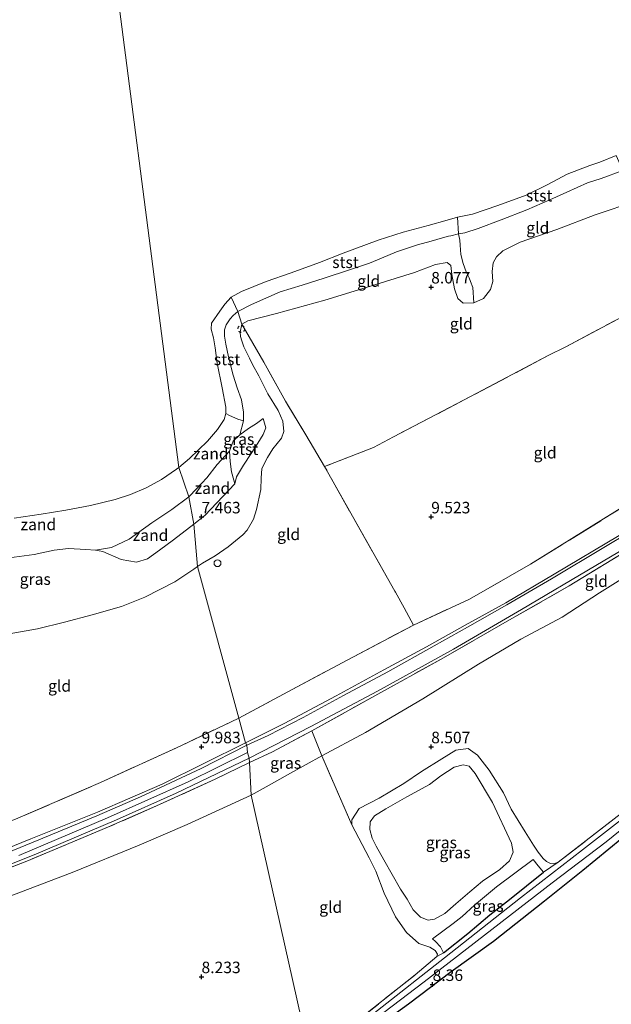
# Model space of a CAD drawing. Units: metres. Extents: x 180000 to 190010, y 437500 to 443753.
# Drawn here: x 182360 to 182489, y 441144 to 441358 of the extents above; entities that cross this region are included whole.
import ezdxf
from ezdxf.enums import TextEntityAlignment as Align

# ---------------------------------------------------------------- set-up
doc = ezdxf.new("R2010")
doc.units = ezdxf.units.M
doc.linetypes.add('IE-TERREINAFSCHEIDING', pattern=[10, 8, -2])
doc.linetypes.add('VW-6060_STREEP', pattern=[1.2, 0.6, -0.6])
doc.layers.get('0').update_dxf_attribs({"lineweight": 25})
for name, color, linetype, lineweight in [('B-ME-GW-HOOGTEPUNT-S-B1', 10, 'Continuous', 25), ('B-ME-GW-INSTEEKWATERGANG-L-B1', 10, 'Continuous', 25), ('B-ME-GW-KRUINLIJN-L-B1', 93, 'Continuous', 18), ('B-ME-GW-TEENLIJN-L-B1', 93, 'Continuous', 18), ('B-ME-IE-GRASLAND-GV-B6', 93, 'Continuous', 18), ('B-ME-IE-GRONDWERKLIJN-GROND_INGERICHT-GV-B6', 253, 'Continuous', 18), ('B-ME-IE-GRONDWERKLIJN-GROND_NIETINGERICHT-GV-B6', 253, 'Continuous', 18), ('B-ME-IE-HULPGEOMETRIE-L-B1', 53, 'Continuous', 18), ('B-ME-IE-INRICHTINGSELEMENT-S-B1', 253, 'Continuous', 18), ('B-ME-IE-TERREINAFSCHEIDING-DOORGANG-L-B1', 8, 'IE-TERREINAFSCHEIDING-KUNSTMATIG-OPEN', 18), ('B-ME-IE-TERREINAFSCHEIDING-RASTERHEKWERK-L-B1', 8, 'IE-TERREINAFSCHEIDING', 18), ('B-ME-OB-BEKLEDING-GV-B6', 253, 'Continuous', 18), ('B-ME-OB-WATERLIJN-L-B1', 133, 'OB-WATERLIJN', 18), ('B-ME-OG-WATER-GV-B6', 153, 'Continuous', 18), ('B-ME-VH-VERH_SOORT-HALF_VERHARDING-GV-B6', 8, 'IE-TERREINAFSCHEIDING-NATUURLIJK-HOUTWAL', 18), ('B-ME-VW-MARKERING-BEBAKENING-S-B1', 255, 'VW-6060_STREEP', 18)]:
    doc.layers.add(name, color=color, linetype=linetype, lineweight=lineweight)
doc.styles.add('NLCS-ISO', font='NLCS-ISO.TTF')
doc.linetypes.add('IE-TERREINAFSCHEIDING-KUNSTMATIG-OPEN', pattern='A,7,-1.5,[67,NLCS.SHX,S=0.75,R=0,X=0,Y=0],-1.5', length=10)
doc.linetypes.add('IE-TERREINAFSCHEIDING-NATUURLIJK-HOUTWAL', pattern='A,7,-1.5,[67,NLCS.SHX,S=0.75,R=45,X=0,Y=0],-1.5,7,-1.5,[70,NLCS.SHX,S=0.75,R=0,X=0,Y=0],-1.5', length=20)
doc.linetypes.add('OB-WATERLIJN', pattern='A,10,[32,NLCS.SHX,S=2,R=0,X=0,Y=0],-12', length=22)

# ---------------------------------------------------------------- blocks, each defined once
blk = doc.blocks.new('dtb')
blk.add_circle((0, 0), 0.75)
blk = doc.blocks.new('hoogtepunt')
for p, q in [((-0.5, 0), (0.5, 0)), ((0, 0.5), (0, -0.5))]:
    blk.add_line(p, q)

msp = doc.modelspace()

# ---------------------------------------------------------------- linework, layer by layer
at = {"layer": 'B-ME-GW-INSTEEKWATERGANG-L-B1'}
for points in [[(182571.92, 441231.92, 8.45), (182572.36, 441231.26, 8.49), (182572.67, 441230.36, 8.45), (182572.42, 441229.43, 8.45), (182571.18, 441228.48, 8.4), (182566.02, 441226.2, 8.27), (182552.27, 441220.39, 8.2), (182541.12, 441215.27, 8.37), (182533.07, 441211.51, 8.37), (182528.17, 441208.95, 8.37), (182523.4, 441205.42, 8.38), (182516.2, 441199.68, 8.38), (182504.68, 441190.65, 8.45), (182494.32, 441182.39, 8.5), (182482.99, 441173.14, 8.45), (182474.65, 441166.43, 8.48), (182463.54, 441157.69, 8.41), (182454.38, 441151.08, 8.31), (182445.03, 441144.03, 8.35), (182437.22, 441138.35, 8.39), (182423.94, 441128.82, 8.31)], [(182452.7, 441155.21, 7.97), (182457.94, 441159.39, 7.83), (182462.74, 441163.46, 7.89), (182467.08, 441166.82, 7.92), (182474.48, 441172.72, 8)]]:
    msp.add_polyline3d(points, dxfattribs=at)
at = {"layer": 'B-ME-GW-KRUINLIJN-L-B1'}
for points in [[(182459.29, 441296.57, 8.17), (182461.41, 441297.53, 8.17), (182462.9, 441299.5, 8.19), (182463.43, 441301.23, 8.17), (182463.3, 441303.36, 8.09), (182463.48, 441305.25, 8.05), (182464.23, 441306.57, 8.07), (182465.57, 441307.85, 8.07), (182469.39, 441309.76, 8.15), (182477.38, 441312.49, 8.17), (182485.66, 441315.7, 8.16), (182494.78, 441318.77, 8.12), (182501.49, 441322.04, 8.12), (182508.5, 441324.58, 8.04), (182511.14, 441325.67, 8.02), (182513.32, 441326.22, 7.98), (182514.38, 441325.72, 7.91), (182515.2, 441324.3, 7.95), (182516.38, 441322.48, 8.04), (182518.03, 441321.38, 8.11), (182519.08, 441321.13, 8.23), (182520.22, 441321.44, 8.31)], [(182399.11, 441239.19, 9.29), (182400.19, 441239.95, 9.21), (182402.95, 441241.56, 9.1), (182405.82, 441243.5, 9.12), (182408.96, 441246.13, 9.15), (182409.94, 441247.12, 9.08), (182411.31, 441249.52, 8.94), (182411.97, 441251.62, 8.83), (182412.88, 441256, 8.69), (182413.01, 441258.42, 8.53), (182413.16, 441260.54, 8.43), (182414.38, 441262.91, 8.4), (182415.55, 441264.79, 8.35), (182417.41, 441267.15, 8.18), (182417.92, 441268.62, 8.12), (182417.73, 441270.82, 8.01), (182416.69, 441273.17, 7.95), (182414.45, 441276.8, 7.88), (182412.46, 441280.67, 7.84), (182411.07, 441283.18, 7.84), (182410.43, 441284.54, 7.81), (182409.18, 441286.98, 7.68), (182408.78, 441288.3, 7.45), (182408.51, 441289.25, 7.44), (182408.39, 441290.22, 7.35), (182408.8, 441291.95, 7.36), (182410.06, 441292.63, 7.4), (182416.3, 441294.27, 7.54), (182426.88, 441297.16, 7.58), (182437.95, 441300.55, 7.68), (182446.33, 441303.17, 7.78), (182450.94, 441304.92, 7.64), (182453.48, 441305.36, 7.66), (182454.3, 441304.71, 7.73), (182454.52, 441302.7, 7.73), (182455.1, 441299.61, 7.91), (182455.82, 441297.51, 8), (182456.98, 441296.46, 8.07), (182459.29, 441296.57, 8.17)], [(182409.57, 441200.89, 11.02), (182417.96, 441205.06, 11.13), (182429.33, 441211.07, 11.27), (182439.7, 441216.73, 11.2), (182448.98, 441221.76, 11.23), (182457.4, 441226.45, 11.25), (182466.25, 441231.34, 11.27), (182476.79, 441237.58, 11.3), (182490.93, 441245.99, 11.25)], [(182358.11, 441224.59, 9.46), (182364.27, 441225.64, 9.51), (182370.18, 441227.15, 9.43), (182376.22, 441228.73, 9.41), (182382.59, 441230.55, 9.41), (182387.68, 441232.58, 9.3), (182394.17, 441235.87, 9.3), (182398.32, 441238.66, 9.3), (182399.11, 441239.19, 9.29)], [(182409.57, 441200.89, 11.02), (182391.46, 441191.91, 11.07), (182377.38, 441185.76, 11.05), (182362.88, 441180.02, 11.02), (182349.81, 441174.71, 11.09), (182335.73, 441169.11, 11.14), (182323.36, 441164.36, 11.16), (182313.07, 441160.62, 11.16), (182301.96, 441156.39, 11.14), (182291.25, 441152.9, 11.16), (182281.42, 441149.92, 11.16), (182270.08, 441146.81, 11.09), (182260.17, 441144.41, 11.03), (182255.61, 441143.47, 11.05), (182249.63, 441141.63, 11.05), (182244.67, 441139.97, 11.1), (182240.84, 441138.4, 11.14), (182237.1, 441136.48, 11.09), (182235.01, 441135.17, 11.09), (182233.3, 441133.91, 11.09), (182230.69, 441131.8, 11.01), (182229.82, 441130.43, 10.94)], [(182410.03, 441198.8, 11.07), (182397.13, 441192.37, 11.07), (182379.57, 441184.53, 11.08), (182360.22, 441176.36, 11.07)], [(182451.24, 441154.41, 8.35), (182451.4, 441154.94, 8.35), (182450.89, 441155.71, 8.35), (182449.7, 441156.4, 8.35), (182447.32, 441157.22, 8.32), (182444.6, 441159.59, 8.29), (182442.23, 441163.06, 8.29), (182439.79, 441168.21, 8.27), (182437.92, 441172.94, 8.19), (182436.46, 441175.86, 8.14), (182432.72, 441183.04, 8.14), (182432.75, 441184.15, 8.15), (182434.3, 441186.58, 8.2), (182438.65, 441188.87, 8.31), (182444.02, 441192.04, 8.33), (182447.86, 441194.67, 8.5), (182452.3, 441197.43, 8.64), (182455.37, 441199.29, 8.65), (182458.07, 441199.61, 8.69), (182460.05, 441198.18, 8.68), (182462.65, 441194.94, 8.63), (182465.72, 441190, 8.56), (182467.43, 441186.45, 8.56), (182470.46, 441181.51, 8.56), (182472.26, 441178.61, 8.56), (182473.32, 441177.13, 8.56), (182474.39, 441175.7, 8.52), (182475.11, 441175.04, 8.52)], [(182472.2, 441175.53, 8.13), (182464.18, 441169.52, 8.04), (182459.4, 441165.58, 7.98), (182456.73, 441163.09, 7.79), (182454.76, 441161.6, 7.8), (182450.31, 441158.22, 7.79)], [(182475.11, 441175.04, 8.52), (182475.97, 441174.62, 8.32), (182476.67, 441174.59, 8.26), (182477.64, 441174.94, 8.11)]]:
    msp.add_polyline3d(points, dxfattribs=at)
at = {"layer": 'B-ME-GW-TEENLIJN-L-B1'}
msp.add_line((182409.15, 441270.91, 6.43), (182408.37, 441267.89, 6.62), dxfattribs=at)
for points in [[(182410.83, 441189.52, 8.56), (182414.08, 441191.27, 8.58), (182419.4, 441194.29, 8.72), (182426.17, 441198.04, 8.82), (182435.73, 441203.15, 8.92), (182448.16, 441210.46, 9.02), (182460.33, 441217.95, 9.15), (182469.49, 441223.45, 9.12), (182478.52, 441228.21, 9.17), (182486.6, 441233.49, 9.17), (182497.42, 441240.21, 9.24), (182506.59, 441245.87, 9.26), (182514.76, 441250.83, 9.31), (182523.2, 441256.21, 9.31), (182530.63, 441260.77, 9.31), (182535.93, 441263.69, 9.37), (182540.58, 441266.66, 9.42)], [(182397.24, 441254.39, 6.77), (182398.96, 441256.18, 6.75), (182401.14, 441258.48, 6.69), (182403.43, 441261.38, 6.66), (182406.1, 441264.34, 6.63)], [(182332.81, 441245.48, 6.38), (182333.94, 441245.31, 6.42), (182336.47, 441244.84, 6.47), (182339.97, 441244.23, 6.5), (182342.53, 441243.3, 6.5), (182345.49, 441241.83, 6.56), (182347.8, 441241.29, 6.56), (182350.72, 441240.69, 6.63), (182354.24, 441240.62, 6.75), (182358.13, 441241.09, 6.89), (182363.54, 441241.84, 6.93), (182367.96, 441242.77, 6.95), (182371.07, 441243.13, 6.95), (182374.84, 441242.9, 7), (182376.95, 441242.81, 7.02), (182380.38, 441243.39, 7.05), (182384.25, 441245.19, 7.05), (182389.18, 441248.73, 7.05), (182393.52, 441251.61, 6.91), (182397.24, 441254.39, 6.77)], [(182467.51, 441179.03, 7.3), (182467.81, 441177.11, 7.29), (182467.06, 441175.21, 7.2), (182464.93, 441173.34, 7.14), (182461.16, 441170.76, 6.99), (182458.44, 441168.46, 6.94), (182455.33, 441165.83, 6.94), (182453, 441163.75, 6.95), (182450.72, 441162.49, 6.95), (182449.33, 441162.3, 6.95), (182447.67, 441162.97, 6.95), (182446.06, 441164.53, 6.95), (182444.74, 441166.85, 6.97), (182443.35, 441169.02, 7.07), (182441.47, 441172.23, 7.11), (182439.7, 441175.43, 7.12), (182438.05, 441178.4, 7.08), (182437.14, 441180.11, 7.05), (182436.62, 441182.05, 7.16), (182436.74, 441183.66, 7.23), (182437.63, 441185.01, 7.25), (182440.1, 441186.51, 7.28), (182444.7, 441189.13, 7.36), (182449.66, 441191.8, 7.46), (182452.07, 441193.7, 7.48), (182455.01, 441195.61, 7.5), (182456.96, 441196.12, 7.51), (182458.3, 441195.8, 7.52), (182459.56, 441194.22, 7.5), (182463.32, 441187.89, 7.41), (182467.51, 441179.03, 7.3)], [(182237.84, 441125.39, 8.91), (182239.15, 441126.59, 8.92), (182241.76, 441128.17, 8.92), (182243.9, 441129.49, 8.92), (182247.29, 441131.13, 8.77), (182253.03, 441132.68, 8.74), (182261.34, 441134.61, 8.48), (182273.12, 441137.17, 8.43), (182286.14, 441140.34, 8.32), (182297.06, 441143.12, 8.28), (182307.34, 441146.6, 8.36), (182315.23, 441149.8, 8.42), (182325.41, 441154.27, 8.45), (182335.5, 441158.57, 8.42), (182344.77, 441162.39, 8.43), (182357.54, 441167.21, 8.45), (182371.86, 441172.69, 8.45), (182386.4, 441178.59, 8.42), (182396.9, 441183.12, 8.43), (182410.83, 441189.52, 8.56)], [(182474.48, 441172.72, 8), (182473.28, 441174.13, 8.09), (182472.2, 441175.53, 8.13)], [(182452.7, 441155.21, 7.97), (182451.99, 441156.53, 7.89), (182450.91, 441157.66, 7.76), (182450.31, 441158.22, 7.79)]]:
    msp.add_polyline3d(points, dxfattribs=at)
at = {"layer": 'B-ME-IE-GRASLAND-GV-B6'}
for points in [[(182398.33, 441248.43, 7.35), (182400.72, 441250.35, 7.36), (182407.28, 441257.22, 7.41), (182407.6, 441258.69, 7.61), (182409.16, 441261.29, 7.62), (182410.8, 441263.82, 7.62), (182412.24, 441266.02, 7.61), (182413.42, 441267.92, 7.59), (182414.03, 441269.36, 7.38), (182413.45, 441271.38, 6.78), (182411.95, 441270.36, 6.77), (182410.25, 441269.22, 6.73), (182408.37, 441267.89, 6.62), (182409.15, 441270.91, 6.43), (182409.17, 441272.79, 6.67), (182408.67, 441275.5, 6.85), (182407.76, 441278.08, 6.78), (182406.92, 441280.86, 6.87), (182405.84, 441284.79, 6.86), (182405.26, 441287.6, 6.79), (182405, 441289.3, 6.79), (182404.99, 441290.67, 6.81), (182405.39, 441291.78, 6.83), (182406.26, 441293.11, 6.86), (182406.91, 441293.85, 6.89), (182407.91, 441294.68, 6.8), (182408.8, 441291.95, 7.36), (182408.39, 441290.22, 7.35), (182408.51, 441289.25, 7.44), (182408.78, 441288.3, 7.45), (182409.18, 441286.98, 7.68), (182410.43, 441284.54, 7.81), (182411.07, 441283.18, 7.84), (182412.46, 441280.67, 7.84), (182414.45, 441276.8, 7.88), (182416.69, 441273.17, 7.95), (182417.73, 441270.82, 8.01), (182417.92, 441268.62, 8.12), (182417.41, 441267.15, 8.18), (182415.55, 441264.79, 8.35), (182414.38, 441262.91, 8.4), (182413.16, 441260.54, 8.43), (182413.01, 441258.42, 8.53), (182412.88, 441256, 8.69), (182411.97, 441251.62, 8.83), (182411.31, 441249.52, 8.94), (182409.94, 441247.12, 9.08), (182408.96, 441246.13, 9.15), (182405.82, 441243.5, 9.12), (182402.95, 441241.56, 9.1), (182400.19, 441239.95, 9.21), (182399.11, 441239.19, 9.29), (182398.33, 441248.43, 7.35)], [(182408.12, 441206.25, 9.33), (182419.73, 441212.46, 9.41), (182431.87, 441218.94, 9.38), (182446.18, 441226.49, 9.45), (182458.35, 441232.14, 9.58), (182471.62, 441239.71, 9.61), (182487.53, 441249.57, 9.54), (182501.4, 441258.14, 9.48)], [(182498.74, 441250.03, 11.13), (182487.61, 441243.38, 11.23), (182476.2, 441236.53, 11.25), (182466.46, 441230.87, 11.27), (182457.93, 441226.05, 11.28), (182450.68, 441221.95, 11.24), (182440.55, 441216.33, 11.2), (182430.91, 441211.16, 11.21), (182422.15, 441206.35, 11.25), (182414.48, 441202.5, 11.11), (182409.86, 441200.33, 11.04), (182409.57, 441200.89, 11.02)], [(182398.33, 441248.43, 7.35), (182399.11, 441239.19, 9.29), (182398.32, 441238.66, 9.3), (182394.17, 441235.87, 9.3), (182387.68, 441232.58, 9.3), (182382.59, 441230.55, 9.41), (182376.22, 441228.73, 9.41), (182370.18, 441227.15, 9.43), (182364.27, 441225.64, 9.51), (182358.11, 441224.59, 9.46)], [(182358.13, 441241.09, 6.89), (182363.54, 441241.84, 6.93), (182367.96, 441242.77, 6.95), (182371.07, 441243.13, 6.95), (182374.84, 441242.9, 7), (182376.95, 441242.81, 7.02), (182378.49, 441242.49, 7.22), (182382.54, 441240.77, 7.41), (182385.86, 441240.18, 7.5), (182388.22, 441240.86, 7.51), (182390.84, 441242.78, 7.42), (182393.92, 441245.06, 7.39), (182398.33, 441248.43, 7.35)], [(182494.3, 441243.7, 11.23), (182480.06, 441235.03, 11.25), (182467.06, 441227.6, 11.33), (182452.19, 441219.08, 11.24), (182437.7, 441211.09, 11.23), (182423.98, 441203.45, 11.19), (182415.42, 441198.92, 11.19), (182410.47, 441196.62, 11.04), (182410.37, 441197.54, 11.07), (182423.77, 441204.46, 11.15), (182438.29, 441212.11, 11.16), (182454.83, 441221.27, 11.22), (182469.68, 441229.84, 11.29), (182485.85, 441239.45, 11.1), (182499.85, 441247.71, 11.1)], [(182490.93, 441245.99, 11.25), (182476.79, 441237.58, 11.3), (182466.25, 441231.34, 11.27), (182457.4, 441226.45, 11.25), (182448.98, 441221.76, 11.23), (182439.7, 441216.73, 11.2), (182429.33, 441211.07, 11.27), (182417.96, 441205.06, 11.13), (182409.57, 441200.89, 11.02), (182408.12, 441206.25, 9.33)], [(182409.57, 441200.89, 11.02), (182417.96, 441205.06, 11.13), (182429.33, 441211.07, 11.27), (182439.7, 441216.73, 11.2), (182448.98, 441221.76, 11.23), (182457.4, 441226.45, 11.25), (182466.25, 441231.34, 11.27), (182476.79, 441237.58, 11.3), (182490.93, 441245.99, 11.25)], [(182408.12, 441206.25, 9.33), (182409.57, 441200.89, 11.02), (182391.46, 441191.91, 11.07), (182377.38, 441185.76, 11.05), (182362.88, 441180.02, 11.02), (182349.81, 441174.71, 11.09)], [(182359.5, 441184.24, 9.37), (182378.01, 441192.22, 9.37), (182395.5, 441200.22, 9.33), (182408.12, 441206.25, 9.33)], [(182410.47, 441196.62, 11.04), (182415.42, 441198.92, 11.19), (182423.98, 441203.45, 11.19), (182426.17, 441198.04, 8.82), (182419.4, 441194.29, 8.72), (182414.08, 441191.27, 8.58), (182410.83, 441189.52, 8.56), (182410.47, 441196.62, 11.04)], [(182349.81, 441174.71, 11.09), (182362.88, 441180.02, 11.02), (182377.38, 441185.76, 11.05), (182391.46, 441191.91, 11.07), (182409.57, 441200.89, 11.02)], [(182409.57, 441200.89, 11.02), (182409.86, 441200.33, 11.04), (182399.89, 441195.32, 11.09), (182386.74, 441189.11, 11.07), (182377.19, 441184.98, 11.1), (182363.39, 441179.28, 11.1), (182351.63, 441174.46, 11.13)], [(182475.11, 441175.04, 8.52), (182475.97, 441174.62, 8.32), (182476.67, 441174.59, 8.26), (182477.64, 441174.94, 8.11), (182474.48, 441172.72, 8), (182473.28, 441174.13, 8.09), (182472.2, 441175.53, 8.13), (182464.18, 441169.52, 8.04), (182459.4, 441165.58, 7.98), (182456.73, 441163.09, 7.79), (182454.76, 441161.6, 7.8), (182450.31, 441158.22, 7.79), (182450.91, 441157.66, 7.76), (182451.99, 441156.53, 7.89), (182452.7, 441155.21, 7.97), (182451.24, 441154.41, 8.35), (182451.4, 441154.94, 8.35), (182450.89, 441155.71, 8.35), (182449.7, 441156.4, 8.35), (182447.32, 441157.22, 8.32), (182444.6, 441159.59, 8.29), (182442.23, 441163.06, 8.29), (182439.79, 441168.21, 8.27), (182437.92, 441172.94, 8.19), (182436.46, 441175.86, 8.14), (182432.72, 441183.04, 8.14), (182432.75, 441184.15, 8.15), (182434.3, 441186.58, 8.2), (182438.65, 441188.87, 8.31), (182444.02, 441192.04, 8.33), (182447.86, 441194.67, 8.5), (182452.3, 441197.43, 8.64), (182455.37, 441199.29, 8.65), (182458.07, 441199.61, 8.69), (182460.05, 441198.18, 8.68), (182462.65, 441194.94, 8.63), (182465.72, 441190, 8.56), (182467.43, 441186.45, 8.56), (182470.46, 441181.51, 8.56), (182472.26, 441178.61, 8.56), (182473.32, 441177.13, 8.56), (182474.39, 441175.7, 8.52), (182475.11, 441175.04, 8.52)], [(182410.37, 441197.54, 11.07), (182410.47, 441196.62, 11.04), (182402.98, 441193, 11.04), (182390.19, 441187.15, 10.98), (182379.72, 441182.57, 10.98), (182362, 441175.17, 10.97), (182339.56, 441166.47, 11.1)], [(182339.56, 441166.47, 11.1), (182362, 441175.17, 10.97), (182379.72, 441182.57, 10.98), (182390.19, 441187.15, 10.98), (182402.98, 441193, 11.04), (182410.47, 441196.62, 11.04)], [(182346.85, 441169.91, 11.06), (182363.6, 441176.54, 11.04), (182381.53, 441184.11, 11.06), (182394.45, 441189.93, 11.07), (182410.37, 441197.54, 11.07)], [(182410.47, 441196.62, 11.04), (182410.83, 441189.52, 8.56), (182396.9, 441183.12, 8.43), (182386.4, 441178.59, 8.42), (182371.86, 441172.69, 8.45), (182357.54, 441167.21, 8.45)], [(182423.94, 441130.23, 7.51), (182448.5, 441148.89, 7.75), (182476.35, 441170.43, 7.75), (182488.12, 441179.35, 7.75), (182506.7, 441194.42, 7.75)], [(182467.51, 441179.03, 7.3), (182463.32, 441187.89, 7.41), (182459.56, 441194.22, 7.5), (182458.3, 441195.8, 7.52), (182456.96, 441196.12, 7.51), (182455.01, 441195.61, 7.5), (182452.07, 441193.7, 7.48), (182449.66, 441191.8, 7.46), (182444.7, 441189.13, 7.36), (182440.1, 441186.51, 7.28), (182437.63, 441185.01, 7.25), (182436.74, 441183.66, 7.23), (182436.62, 441182.05, 7.16), (182437.14, 441180.11, 7.05), (182438.05, 441178.4, 7.08), (182439.7, 441175.43, 7.12), (182441.47, 441172.23, 7.11), (182443.35, 441169.02, 7.07), (182444.74, 441166.85, 6.97), (182446.06, 441164.53, 6.95), (182447.67, 441162.97, 6.95), (182449.33, 441162.3, 6.95), (182450.72, 441162.49, 6.95), (182453, 441163.75, 6.95), (182455.33, 441165.83, 6.94), (182458.44, 441168.46, 6.94), (182461.16, 441170.76, 6.99), (182464.93, 441173.34, 7.14), (182467.06, 441175.21, 7.2), (182467.81, 441177.11, 7.29), (182467.51, 441179.03, 7.3)], [(182467.51, 441179.03, 7.3), (182467.81, 441177.11, 7.29), (182467.06, 441175.21, 7.2), (182464.93, 441173.34, 7.14), (182461.16, 441170.76, 6.99), (182458.44, 441168.46, 6.94), (182455.33, 441165.83, 6.94), (182453, 441163.75, 6.95), (182450.72, 441162.49, 6.95), (182449.33, 441162.3, 6.95), (182447.67, 441162.97, 6.95), (182446.06, 441164.53, 6.95), (182444.74, 441166.85, 6.97), (182443.35, 441169.02, 7.07), (182441.47, 441172.23, 7.11), (182439.7, 441175.43, 7.12), (182438.05, 441178.4, 7.08), (182437.14, 441180.11, 7.05), (182436.62, 441182.05, 7.16), (182436.74, 441183.66, 7.23), (182437.63, 441185.01, 7.25), (182440.1, 441186.51, 7.28), (182444.7, 441189.13, 7.36), (182449.66, 441191.8, 7.46), (182452.07, 441193.7, 7.48), (182455.01, 441195.61, 7.5), (182456.96, 441196.12, 7.51), (182458.3, 441195.8, 7.52), (182459.56, 441194.22, 7.5), (182463.32, 441187.89, 7.41), (182467.51, 441179.03, 7.3)], [(182499.59, 441190.57, 7.75), (182482.96, 441177.57, 7.75), (182469.41, 441167.13, 7.75), (182452.86, 441154.09, 7.75), (182423.71, 441131.22, 7.51)], [(182432.23, 441139.11, 8.3), (182446.51, 441150.39, 8.33), (182451.24, 441154.41, 8.35), (182452.7, 441155.21, 7.97), (182457.94, 441159.39, 7.83), (182462.74, 441163.46, 7.89), (182467.08, 441166.82, 7.92), (182474.48, 441172.72, 8), (182477.64, 441174.94, 8.11), (182491.41, 441185.55, 8.17)], [(182494.32, 441182.39, 8.5), (182482.99, 441173.14, 8.45), (182474.65, 441166.43, 8.48), (182463.54, 441157.69, 8.41), (182454.38, 441151.08, 8.31), (182445.03, 441144.03, 8.35), (182437.22, 441138.35, 8.39)], [(182474.48, 441172.72, 8), (182467.08, 441166.82, 7.92), (182462.74, 441163.46, 7.89), (182457.94, 441159.39, 7.83), (182452.7, 441155.21, 7.97), (182451.99, 441156.53, 7.89), (182450.91, 441157.66, 7.76), (182450.31, 441158.22, 7.79), (182454.76, 441161.6, 7.8), (182456.73, 441163.09, 7.79), (182459.4, 441165.58, 7.98), (182464.18, 441169.52, 8.04), (182472.2, 441175.53, 8.13), (182473.28, 441174.13, 8.09), (182474.48, 441172.72, 8)]]:
    msp.add_polyline3d(points, dxfattribs=at)
at = {"layer": 'B-ME-IE-GRONDWERKLIJN-GROND_INGERICHT-GV-B6'}
for points in [[(182459.29, 441296.57, 8.17), (182459.06, 441299.92, 7.38), (182458.59, 441301.18, 7.38), (182458.25, 441302, 7.26), (182457.58, 441303.29, 6.99), (182456.96, 441305.09, 6.8), (182456.48, 441307.05, 6.64), (182456.3, 441309.09, 6.5), (182456.21, 441310.19, 6.33), (182455.97, 441311.58, 6.17), (182457.34, 441311.77, 6.72), (182460.21, 441312.72, 6.86), (182465.2, 441314.6, 6.95), (182470.83, 441316.83, 6.95), (182475.85, 441318.95, 6.98), (182479.52, 441320.64, 6.98), (182484.05, 441322.64, 6.86), (182486.98, 441323.61, 6.88), (182491.7, 441325.35, 6.83)], [(182494.78, 441318.77, 8.12), (182485.66, 441315.7, 8.16), (182477.38, 441312.49, 8.17), (182469.39, 441309.76, 8.15), (182465.57, 441307.85, 8.07), (182464.23, 441306.57, 8.07), (182463.48, 441305.25, 8.05), (182463.3, 441303.36, 8.09), (182463.43, 441301.23, 8.17), (182462.9, 441299.5, 8.19), (182461.41, 441297.53, 8.17), (182459.29, 441296.57, 8.17)], [(182459.29, 441296.57, 8.17), (182461.41, 441297.53, 8.17), (182462.9, 441299.5, 8.19), (182463.43, 441301.23, 8.17), (182463.3, 441303.36, 8.09), (182463.48, 441305.25, 8.05), (182464.23, 441306.57, 8.07), (182465.57, 441307.85, 8.07), (182469.39, 441309.76, 8.15), (182477.38, 441312.49, 8.17), (182485.66, 441315.7, 8.16), (182494.78, 441318.77, 8.12)], [(182459.29, 441296.57, 8.17), (182456.98, 441296.46, 8.07), (182455.82, 441297.51, 8), (182455.1, 441299.61, 7.91), (182454.52, 441302.7, 7.73), (182454.3, 441304.71, 7.73), (182453.48, 441305.36, 7.66), (182450.94, 441304.92, 7.64), (182446.33, 441303.17, 7.78), (182437.95, 441300.55, 7.68), (182426.88, 441297.16, 7.58), (182416.3, 441294.27, 7.54), (182410.06, 441292.63, 7.4), (182408.8, 441291.95, 7.36), (182407.91, 441294.68, 6.8), (182410.89, 441296.17, 6.83), (182417.11, 441298.99, 6.83), (182421.9, 441300.44, 6.83), (182426.67, 441301.94, 6.91), (182432.22, 441303.71, 6.91), (182436.6, 441305.18, 6.91), (182439.2, 441306.31, 6.81), (182442.46, 441307.65, 6.8), (182447.05, 441309.18, 6.8), (182449.96, 441309.96, 6.79), (182452.45, 441310.71, 6.78), (182453.75, 441311.04, 6.75), (182454.27, 441311.17, 6.74), (182455.97, 441311.58, 6.17), (182456.21, 441310.19, 6.33), (182456.3, 441309.09, 6.5), (182456.48, 441307.05, 6.64), (182456.96, 441305.09, 6.8), (182457.58, 441303.29, 6.99), (182458.25, 441302, 7.26), (182458.59, 441301.18, 7.38), (182459.06, 441299.92, 7.38), (182459.29, 441296.57, 8.17)], [(182505.35, 441300.84, 8.58), (182479.29, 441286.99, 8.71), (182475.49, 441285.09, 8.73), (182458.55, 441276.17, 8.75), (182441.81, 441267.41, 8.75), (182437.44, 441265.13, 8.74), (182426.78, 441260.97, 8.72), (182422.7, 441267.87, 8.35), (182418.25, 441275.21, 8.06), (182413.58, 441283.64, 8.06), (182408.8, 441291.95, 7.36), (182410.06, 441292.63, 7.4), (182416.3, 441294.27, 7.54), (182426.88, 441297.16, 7.58), (182437.95, 441300.55, 7.68), (182446.33, 441303.17, 7.78), (182450.94, 441304.92, 7.64), (182453.48, 441305.36, 7.66), (182454.3, 441304.71, 7.73), (182454.52, 441302.7, 7.73), (182455.1, 441299.61, 7.91), (182455.82, 441297.51, 8), (182456.98, 441296.46, 8.07), (182459.29, 441296.57, 8.17)], [(182426.78, 441260.97, 8.72), (182437.44, 441265.13, 8.74), (182441.81, 441267.41, 8.75), (182458.55, 441276.17, 8.75), (182475.49, 441285.09, 8.73), (182479.29, 441286.99, 8.71), (182505.35, 441300.84, 8.58), (182512.48, 441289.2, 9.18), (182520.13, 441276.04, 9.29), (182521.51, 441272.96, 9.36), (182522.85, 441270.77, 9.53), (182515.62, 441266.34, 9.53), (182501.4, 441258.14, 9.48), (182487.53, 441249.57, 9.54), (182471.62, 441239.71, 9.61), (182458.35, 441232.14, 9.58), (182446.18, 441226.49, 9.45), (182444.1, 441230.26, 9.4), (182442.23, 441233.63, 9.35), (182442.09, 441233.88, 9.35), (182426.78, 441260.97, 8.72)], [(182399.11, 441239.19, 9.29), (182400.19, 441239.95, 9.21), (182402.95, 441241.56, 9.1), (182405.82, 441243.5, 9.12), (182408.96, 441246.13, 9.15), (182409.94, 441247.12, 9.08), (182411.31, 441249.52, 8.94), (182411.97, 441251.62, 8.83), (182412.88, 441256, 8.69), (182413.01, 441258.42, 8.53), (182413.16, 441260.54, 8.43), (182414.38, 441262.91, 8.4), (182415.55, 441264.79, 8.35), (182417.41, 441267.15, 8.18), (182417.92, 441268.62, 8.12), (182417.73, 441270.82, 8.01), (182416.69, 441273.17, 7.95), (182414.45, 441276.8, 7.88), (182412.46, 441280.67, 7.84), (182411.07, 441283.18, 7.84), (182410.43, 441284.54, 7.81), (182409.18, 441286.98, 7.68), (182408.78, 441288.3, 7.45), (182408.51, 441289.25, 7.44), (182408.39, 441290.22, 7.35), (182408.8, 441291.95, 7.36), (182413.58, 441283.64, 8.06), (182418.25, 441275.21, 8.06), (182422.7, 441267.87, 8.35), (182426.78, 441260.97, 8.72), (182442.09, 441233.88, 9.35), (182442.23, 441233.63, 9.35), (182444.1, 441230.26, 9.4), (182446.18, 441226.49, 9.45), (182431.87, 441218.94, 9.38), (182419.73, 441212.46, 9.41), (182408.12, 441206.25, 9.33), (182399.11, 441239.19, 9.29)], [(182497.42, 441240.21, 9.24), (182486.6, 441233.49, 9.17), (182478.52, 441228.21, 9.17), (182469.49, 441223.45, 9.12), (182460.33, 441217.95, 9.15), (182448.16, 441210.46, 9.02), (182435.73, 441203.15, 8.92), (182426.17, 441198.04, 8.82), (182423.98, 441203.45, 11.19), (182437.7, 441211.09, 11.23), (182452.19, 441219.08, 11.24), (182467.06, 441227.6, 11.33), (182480.06, 441235.03, 11.25), (182494.3, 441243.7, 11.23)], [(182358.11, 441224.59, 9.46), (182364.27, 441225.64, 9.51), (182370.18, 441227.15, 9.43), (182376.22, 441228.73, 9.41), (182382.59, 441230.55, 9.41), (182387.68, 441232.58, 9.3), (182394.17, 441235.87, 9.3), (182398.32, 441238.66, 9.3), (182399.11, 441239.19, 9.29)], [(182399.11, 441239.19, 9.29), (182408.12, 441206.25, 9.33), (182395.5, 441200.22, 9.33), (182378.01, 441192.22, 9.37), (182359.5, 441184.24, 9.37)], [(182491.41, 441185.55, 8.17), (182477.64, 441174.94, 8.11), (182476.67, 441174.59, 8.26), (182475.97, 441174.62, 8.32), (182475.11, 441175.04, 8.52), (182474.39, 441175.7, 8.52), (182473.32, 441177.13, 8.56), (182472.26, 441178.61, 8.56), (182470.46, 441181.51, 8.56), (182467.43, 441186.45, 8.56), (182465.72, 441190, 8.56), (182462.65, 441194.94, 8.63), (182460.05, 441198.18, 8.68), (182458.07, 441199.61, 8.69), (182455.37, 441199.29, 8.65), (182452.3, 441197.43, 8.64), (182447.86, 441194.67, 8.5), (182444.02, 441192.04, 8.33), (182438.65, 441188.87, 8.31), (182434.3, 441186.58, 8.2), (182432.75, 441184.15, 8.15), (182432.72, 441183.04, 8.14), (182426.17, 441198.04, 8.82), (182435.73, 441203.15, 8.92), (182448.16, 441210.46, 9.02), (182460.33, 441217.95, 9.15), (182469.49, 441223.45, 9.12), (182478.52, 441228.21, 9.17), (182486.6, 441233.49, 9.17), (182497.42, 441240.21, 9.24)], [(182437.22, 441138.35, 8.39), (182445.03, 441144.03, 8.35), (182454.38, 441151.08, 8.31), (182463.54, 441157.69, 8.41), (182474.65, 441166.43, 8.48), (182482.99, 441173.14, 8.45), (182494.32, 441182.39, 8.5), (182504.68, 441190.65, 8.45), (182516.2, 441199.68, 8.38), (182523.4, 441205.42, 8.38), (182528.17, 441208.95, 8.37), (182533.07, 441211.51, 8.37), (182541.12, 441215.27, 8.37), (182552.27, 441220.39, 8.2), (182566.02, 441226.2, 8.27), (182571.18, 441228.48, 8.4), (182572.42, 441229.43, 8.45), (182572.67, 441230.36, 8.45), (182572.36, 441231.26, 8.49), (182571.92, 441231.92, 8.45), (182575.7, 441233.4, 8.52), (182576.15, 441231.51, 8.43), (182576.67, 441228.98, 8.38)], [(182410.83, 441189.52, 8.56), (182414.08, 441191.27, 8.58), (182419.4, 441194.29, 8.72), (182426.17, 441198.04, 8.82), (182432.72, 441183.04, 8.14), (182436.46, 441175.86, 8.14), (182437.92, 441172.94, 8.19), (182439.79, 441168.21, 8.27), (182442.23, 441163.06, 8.29), (182444.6, 441159.59, 8.29), (182447.32, 441157.22, 8.32), (182449.7, 441156.4, 8.35), (182450.89, 441155.71, 8.35), (182451.4, 441154.94, 8.35), (182451.24, 441154.41, 8.35), (182446.51, 441150.39, 8.33), (182432.23, 441139.11, 8.3), (182423.58, 441132.57, 8.29), (182410.83, 441189.52, 8.56)], [(182410.83, 441189.52, 8.56), (182423.58, 441132.57, 8.29), (182412.66, 441124.3, 8.18), (182400.55, 441115.61, 8.11), (182390.86, 441107.81, 8.12), (182389.18, 441106.6, 8.1), (182387.78, 441106.17, 8.1), (182385.84, 441106.1, 8.1), (182371.15, 441107.61, 8.18), (182353.79, 441109.24, 8.19)], [(182357.54, 441167.21, 8.45), (182371.86, 441172.69, 8.45), (182386.4, 441178.59, 8.42), (182396.9, 441183.12, 8.43), (182410.83, 441189.52, 8.56)]]:
    msp.add_polyline3d(points, dxfattribs=at)
at = {"layer": 'B-ME-IE-GRONDWERKLIJN-GROND_NIETINGERICHT-GV-B6'}
for points in [[(182395.09, 441260.79, 6.1), (182397.37, 441262.68, 6.1), (182401.34, 441266.47, 6.1), (182403.51, 441269.05, 6.1), (182404.92, 441271.23, 6.1), (182405.31, 441272.52, 6.1), (182406.08, 441272.08, 6.16), (182407.93, 441271.29, 6.3), (182409.15, 441270.91, 6.43), (182408.37, 441267.89, 6.62), (182406.88, 441266.45, 6.54), (182406.1, 441264.34, 6.63), (182403.43, 441261.38, 6.66), (182401.14, 441258.48, 6.69), (182398.96, 441256.18, 6.75), (182397.24, 441254.39, 6.77), (182395.09, 441260.79, 6.1)], [(182397.24, 441254.39, 6.77), (182398.96, 441256.18, 6.75), (182401.14, 441258.48, 6.69), (182403.43, 441261.38, 6.66), (182406.1, 441264.34, 6.63), (182406.22, 441262.03, 6.88), (182406.56, 441259.81, 7.21), (182407.02, 441257.99, 7.47), (182407.28, 441257.22, 7.41), (182400.72, 441250.35, 7.36), (182398.33, 441248.43, 7.35), (182397.24, 441254.39, 6.77)], [(182395.09, 441260.79, 6.1), (182397.24, 441254.39, 6.77), (182393.52, 441251.61, 6.91), (182389.18, 441248.73, 7.05), (182384.25, 441245.19, 7.05), (182380.38, 441243.39, 7.05), (182376.95, 441242.81, 7.02), (182374.84, 441242.9, 7), (182371.07, 441243.13, 6.95), (182367.96, 441242.77, 6.95), (182363.54, 441241.84, 6.93), (182358.13, 441241.09, 6.89)], [(182359.2, 441249.73, 6.1), (182365.07, 441250.58, 6.1), (182370.47, 441251.47, 6.1), (182375.87, 441252.48, 6.1), (182381.22, 441253.8, 6.1), (182384.52, 441254.85, 6.1), (182387.98, 441256.33, 6.1), (182391.29, 441258.11, 6.1), (182394.58, 441260.38, 6.1), (182395.09, 441260.79, 6.1)], [(182397.24, 441254.39, 6.77), (182398.33, 441248.43, 7.35), (182393.92, 441245.06, 7.39), (182390.84, 441242.78, 7.42), (182388.22, 441240.86, 7.51), (182385.86, 441240.18, 7.5), (182382.54, 441240.77, 7.41), (182378.49, 441242.49, 7.22), (182376.95, 441242.81, 7.02), (182380.38, 441243.39, 7.05), (182384.25, 441245.19, 7.05), (182389.18, 441248.73, 7.05), (182393.52, 441251.61, 6.91), (182397.24, 441254.39, 6.77)]]:
    msp.add_polyline3d(points, dxfattribs=at)
at = {"layer": 'B-ME-IE-HULPGEOMETRIE-L-B1'}
msp.add_line((182459.06, 441299.92, 7.38), (182459.29, 441296.57, 8.17), dxfattribs=at)
msp.add_polyline3d([(182377.3, 441398.14, 6.06), (182395.09, 441260.79, 6.1), (182397.24, 441254.39, 6.77), (182398.33, 441248.43, 7.35), (182399.11, 441239.19, 9.29), (182408.12, 441206.25, 9.33), (182409.57, 441200.89, 11.02), (182409.86, 441200.33, 11.04), (182410.03, 441198.8, 11.07), (182410.37, 441197.54, 11.07), (182410.47, 441196.62, 11.04), (182410.83, 441189.52, 8.56), (182423.58, 441132.57, 8.29)], dxfattribs=at)
at = {"layer": 'B-ME-IE-TERREINAFSCHEIDING-DOORGANG-L-B1'}
for p, q in [((182475.49, 441285.09, 8.73), (182479.29, 441286.99, 8.71)), ((182442.23, 441233.63, 9.35), (182444.1, 441230.26, 9.4))]:
    msp.add_line(p, q, dxfattribs=at)
at = {"layer": 'B-ME-IE-TERREINAFSCHEIDING-RASTERHEKWERK-L-B1'}
for p, q in [((182479.29, 441286.99, 8.71), (182505.35, 441300.84, 8.58)), ((182444.1, 441230.26, 9.4), (182446.18, 441226.49, 9.45)), ((182477.64, 441174.94, 8.11), (182474.48, 441172.72, 8)), ((182452.7, 441155.21, 7.97), (182451.24, 441154.41, 8.35))]:
    msp.add_line(p, q, dxfattribs=at)
for points in [[(182408.12, 441206.25, 9.33), (182419.73, 441212.46, 9.41), (182431.87, 441218.94, 9.38), (182446.18, 441226.49, 9.45), (182458.35, 441232.14, 9.58), (182471.62, 441239.71, 9.61), (182487.53, 441249.57, 9.54), (182501.4, 441258.14, 9.48), (182515.62, 441266.34, 9.53), (182522.85, 441270.77, 9.53), (182531.05, 441275.33, 9.59), (182536.58, 441278.17, 9.72), (182544.58, 441282.43, 9.67), (182555.84, 441288.39, 9.69), (182564.6, 441293.62, 9.69), (182572.98, 441298.77, 9.66), (182579.1, 441302.69, 9.59), (182580.23, 441303.79, 9.49), (182580.32, 441305.02, 9.42), (182579.79, 441315.12, 9.16), (182578.63, 441322.97, 9.15), (182577.36, 441327.51, 9.06), (182576.03, 441330.22, 8.96), (182573.82, 441334.95, 8.69)], [(182475.49, 441285.09, 8.73), (182458.55, 441276.17, 8.75), (182441.81, 441267.41, 8.75), (182437.44, 441265.13, 8.74), (182426.78, 441260.97, 8.72), (182422.7, 441267.87, 8.35), (182418.25, 441275.21, 8.06), (182413.58, 441283.64, 8.06), (182408.8, 441291.95, 7.36), (182407.91, 441294.68, 6.8), (182406.48, 441297.82, 6.1)], [(182410.47, 441196.62, 11.04), (182415.42, 441198.92, 11.19), (182423.98, 441203.45, 11.19), (182437.7, 441211.09, 11.23), (182452.19, 441219.08, 11.24), (182467.06, 441227.6, 11.33), (182480.06, 441235.03, 11.25), (182494.3, 441243.7, 11.23), (182507.83, 441251.66, 11.18), (182523.1, 441260.66, 11.06), (182532.94, 441266.47, 11.22), (182539.51, 441270.05, 10.97)], [(182442.23, 441233.63, 9.35), (182442.09, 441233.88, 9.35), (182426.78, 441260.97, 8.72)], [(182571.92, 441231.92, 8.45), (182569.35, 441231.02, 8.17), (182557.23, 441226.34, 8.22), (182543.47, 441220.47, 8.22), (182532.23, 441214.91, 7.98), (182526.08, 441212.02, 8.06), (182519.35, 441207.05, 8.16), (182512.17, 441201.66, 8.27), (182504.93, 441196.23, 8.24), (182491.41, 441185.55, 8.17), (182477.64, 441174.94, 8.11)], [(182337.86, 441175.95, 9.26), (182352.25, 441181.68, 9.43), (182359.5, 441184.24, 9.37), (182378.01, 441192.22, 9.37), (182395.5, 441200.22, 9.33), (182408.12, 441206.25, 9.33)], [(182432.72, 441183.04, 8.14), (182426.17, 441198.04, 8.82), (182423.98, 441203.45, 11.19)], [(182410.47, 441196.62, 11.04), (182402.98, 441193, 11.04), (182390.19, 441187.15, 10.98), (182379.72, 441182.57, 10.98), (182362, 441175.17, 10.97), (182339.56, 441166.47, 11.1), (182322.93, 441159.76, 11.16), (182306.58, 441153.64, 11.18), (182298.47, 441150.66, 11.18), (182290.33, 441147.9, 11.17), (182282.72, 441145.54, 11.18), (182273.9, 441143.11, 11.12), (182264.1, 441140.38, 11.07), (182255.79, 441138.32, 11.07), (182250.68, 441136.85, 11.07), (182246.62, 441135.56, 11.12), (182243.7, 441134.3, 11.14), (182241.51, 441133.13, 11.12), (182239.26, 441131.57, 11.11), (182236.77, 441129.74, 11.11), (182234.93, 441127.99, 11.14)], [(182423.58, 441132.57, 8.29), (182432.23, 441139.11, 8.3), (182446.51, 441150.39, 8.33), (182451.24, 441154.41, 8.35)]]:
    msp.add_polyline3d(points, dxfattribs=at)
at = {"layer": 'B-ME-OB-BEKLEDING-GV-B6'}
for points in [[(182491.7, 441325.35, 6.83), (182486.98, 441323.61, 6.88), (182484.05, 441322.64, 6.86), (182479.52, 441320.64, 6.98), (182475.85, 441318.95, 6.98), (182470.83, 441316.83, 6.95), (182465.2, 441314.6, 6.95), (182460.21, 441312.72, 6.86), (182457.34, 441311.77, 6.72), (182455.97, 441311.58, 6.17), (182455.7, 441315.17, 6.1), (182459.01, 441315.86, 6.1), (182464.5, 441317.73, 6.1), (182470.67, 441319.97, 6.1), (182475.38, 441322.27, 6.1), (182479.61, 441324.53, 6.1), (182484.53, 441326.47, 6.1), (182486.71, 441327.16, 6.1), (182490.27, 441328.6, 6.1), (182491.7, 441325.35, 6.83)], [(182407.91, 441294.68, 6.8), (182406.48, 441297.82, 6.1), (182408.74, 441299.04, 6.1), (182414.07, 441301.18, 6.1), (182419.55, 441303.11, 6.1), (182425.72, 441305.37, 6.1), (182430.86, 441307.38, 6.1), (182438.47, 441310.22, 6.1), (182443.88, 441311.92, 6.1), (182449.33, 441313.42, 6.1), (182453.51, 441314.55, 6.1), (182455.7, 441315.17, 6.1), (182455.97, 441311.58, 6.17), (182454.27, 441311.17, 6.74), (182453.75, 441311.04, 6.75), (182452.45, 441310.71, 6.78), (182449.96, 441309.96, 6.79), (182447.05, 441309.18, 6.8), (182442.46, 441307.65, 6.8), (182439.2, 441306.31, 6.81), (182436.6, 441305.18, 6.91), (182432.22, 441303.71, 6.91), (182426.67, 441301.94, 6.91), (182421.9, 441300.44, 6.83), (182417.11, 441298.99, 6.83), (182410.89, 441296.17, 6.83), (182407.91, 441294.68, 6.8)], [(182407.91, 441294.68, 6.8), (182406.91, 441293.85, 6.89), (182406.26, 441293.11, 6.86), (182405.39, 441291.78, 6.83), (182404.99, 441290.67, 6.81), (182405, 441289.3, 6.79), (182405.26, 441287.6, 6.79), (182405.84, 441284.79, 6.86), (182406.92, 441280.86, 6.87), (182407.76, 441278.08, 6.78), (182408.67, 441275.5, 6.85), (182409.17, 441272.79, 6.67), (182409.15, 441270.91, 6.43), (182407.93, 441271.29, 6.3), (182406.08, 441272.08, 6.16), (182405.31, 441272.52, 6.1), (182405.26, 441273.91, 6.1), (182404.47, 441278.09, 6.1), (182403.43, 441283.43, 6.1), (182402.99, 441286.77, 6.1), (182402.63, 441288.93, 6.1), (182402.12, 441290.85, 6.1), (182402.19, 441292.14, 6.1), (182403.99, 441294.75, 6.1), (182405.09, 441296.3, 6.1), (182406.48, 441297.82, 6.1), (182407.91, 441294.68, 6.8)], [(182407.28, 441257.22, 7.41), (182407.02, 441257.99, 7.47), (182406.56, 441259.81, 7.21), (182406.22, 441262.03, 6.88), (182406.1, 441264.34, 6.63), (182406.88, 441266.45, 6.54), (182408.37, 441267.89, 6.62), (182410.25, 441269.22, 6.73), (182411.95, 441270.36, 6.77), (182413.45, 441271.38, 6.78), (182414.03, 441269.36, 7.38), (182413.42, 441267.92, 7.59), (182412.24, 441266.02, 7.61), (182410.8, 441263.82, 7.62), (182409.16, 441261.29, 7.62), (182407.6, 441258.69, 7.61), (182407.28, 441257.22, 7.41)]]:
    msp.add_polyline3d(points, dxfattribs=at)
at = {"layer": 'B-ME-OB-WATERLIJN-L-B1'}
for points in [[(182395.09, 441260.79, 6.1), (182397.37, 441262.68, 6.1), (182401.34, 441266.47, 6.1), (182403.51, 441269.05, 6.1), (182404.92, 441271.23, 6.1), (182405.31, 441272.52, 6.1), (182405.26, 441273.91, 6.1), (182404.47, 441278.09, 6.1), (182403.43, 441283.43, 6.1), (182402.99, 441286.77, 6.1), (182402.63, 441288.93, 6.1), (182402.12, 441290.85, 6.1), (182402.19, 441292.14, 6.1), (182403.99, 441294.75, 6.1), (182405.09, 441296.3, 6.1), (182406.48, 441297.82, 6.1), (182408.74, 441299.04, 6.1), (182414.07, 441301.18, 6.1), (182419.55, 441303.11, 6.1), (182425.72, 441305.37, 6.1), (182430.86, 441307.38, 6.1), (182438.47, 441310.22, 6.1), (182443.88, 441311.92, 6.1), (182449.33, 441313.42, 6.1), (182453.51, 441314.55, 6.1), (182455.7, 441315.17, 6.1), (182459.01, 441315.86, 6.1), (182464.5, 441317.73, 6.1), (182470.67, 441319.97, 6.1), (182475.38, 441322.27, 6.1), (182479.61, 441324.53, 6.1), (182484.53, 441326.47, 6.1), (182486.71, 441327.16, 6.1), (182490.27, 441328.6, 6.1)], [(182395.09, 441260.79, 6.1), (182394.58, 441260.38, 6.1), (182391.29, 441258.11, 6.1), (182387.98, 441256.33, 6.1), (182384.52, 441254.85, 6.1), (182381.22, 441253.8, 6.1), (182375.87, 441252.48, 6.1), (182370.47, 441251.47, 6.1), (182365.07, 441250.58, 6.1), (182359.2, 441249.73, 6.1)]]:
    msp.add_polyline3d(points, dxfattribs=at)
at = {"layer": 'B-ME-OG-WATER-GV-B6'}
for points in [[(182355.81, 441391.08, 6.06), (182368.29, 441395.32, 6.07), (182377.3, 441398.14, 6.06), (182395.09, 441260.79, 6.1), (182394.58, 441260.38, 6.1), (182391.29, 441258.11, 6.1), (182387.98, 441256.33, 6.1), (182384.52, 441254.85, 6.1), (182381.22, 441253.8, 6.1), (182375.87, 441252.48, 6.1), (182370.47, 441251.47, 6.1), (182365.07, 441250.58, 6.1), (182359.2, 441249.73, 6.1)], [(182395.09, 441260.79, 6.1), (182377.3, 441398.14, 6.06)], [(182490.27, 441328.6, 6.1), (182486.71, 441327.16, 6.1), (182484.53, 441326.47, 6.1), (182479.61, 441324.53, 6.1), (182475.38, 441322.27, 6.1), (182470.67, 441319.97, 6.1), (182464.5, 441317.73, 6.1), (182459.01, 441315.86, 6.1), (182455.7, 441315.17, 6.1), (182453.51, 441314.55, 6.1), (182449.33, 441313.42, 6.1), (182443.88, 441311.92, 6.1), (182438.47, 441310.22, 6.1), (182430.86, 441307.38, 6.1), (182425.72, 441305.37, 6.1), (182419.55, 441303.11, 6.1), (182414.07, 441301.18, 6.1), (182408.74, 441299.04, 6.1), (182406.48, 441297.82, 6.1), (182405.09, 441296.3, 6.1), (182403.99, 441294.75, 6.1), (182402.19, 441292.14, 6.1), (182402.12, 441290.85, 6.1), (182402.63, 441288.93, 6.1), (182402.99, 441286.77, 6.1), (182403.43, 441283.43, 6.1), (182404.47, 441278.09, 6.1), (182405.26, 441273.91, 6.1), (182405.31, 441272.52, 6.1), (182404.92, 441271.23, 6.1), (182403.51, 441269.05, 6.1), (182401.34, 441266.47, 6.1), (182397.37, 441262.68, 6.1), (182395.09, 441260.79, 6.1)], [(182506.7, 441194.42, 7.75), (182488.12, 441179.35, 7.75), (182476.35, 441170.43, 7.75), (182448.5, 441148.89, 7.75), (182423.94, 441130.23, 7.51)], [(182423.71, 441131.22, 7.51), (182452.86, 441154.09, 7.75), (182469.41, 441167.13, 7.75), (182482.96, 441177.57, 7.75), (182499.59, 441190.57, 7.75)]]:
    msp.add_polyline3d(points, dxfattribs=at)
at = {"layer": 'B-ME-VH-VERH_SOORT-HALF_VERHARDING-GV-B6'}
for points in [[(182499.85, 441247.71, 11.1), (182485.85, 441239.45, 11.1), (182469.68, 441229.84, 11.29), (182454.83, 441221.27, 11.22), (182438.29, 441212.11, 11.16), (182423.77, 441204.46, 11.15), (182410.37, 441197.54, 11.07), (182410.03, 441198.8, 11.07), (182409.86, 441200.33, 11.04), (182414.48, 441202.5, 11.11), (182422.15, 441206.35, 11.25), (182430.91, 441211.16, 11.21), (182440.55, 441216.33, 11.2), (182450.68, 441221.95, 11.24), (182457.93, 441226.05, 11.28), (182466.46, 441230.87, 11.27), (182476.2, 441236.53, 11.25), (182487.61, 441243.38, 11.23), (182498.74, 441250.03, 11.13)], [(182409.86, 441200.33, 11.04), (182410.03, 441198.8, 11.07), (182410.37, 441197.54, 11.07), (182394.45, 441189.93, 11.07), (182381.53, 441184.11, 11.06), (182363.6, 441176.54, 11.04), (182346.85, 441169.91, 11.06)], [(182351.63, 441174.46, 11.13), (182363.39, 441179.28, 11.1), (182377.19, 441184.98, 11.1), (182386.74, 441189.11, 11.07), (182399.89, 441195.32, 11.09), (182409.86, 441200.33, 11.04)]]:
    msp.add_polyline3d(points, dxfattribs=at)

# ---------------------------------------------------------------- block references
at = {"layer": 'B-ME-GW-HOOGTEPUNT-S-B1', "rotation": 90}
for p in [(182450, 441300, 8.08), (182450, 441300, 8.08), (182400, 441250, 7.46), (182400, 441250, 7.46), (182450, 441250, 9.52), (182450, 441250, 9.52), (182400, 441200, 9.98), (182400, 441200, 9.98), (182450, 441200, 8.51), (182450, 441200, 8.51), (182400, 441150, 8.23), (182400, 441150, 8.23), (182450.31, 441148.3, 8.36), (182450.31, 441148.3, 8.36)]:
    msp.add_blockref('hoogtepunt', p, dxfattribs=at)
at = {"layer": 'B-ME-IE-INRICHTINGSELEMENT-S-B1', "rotation": 90}
msp.add_blockref('dtb', (182403.48, 441239.94, 14.03), dxfattribs=at)
at = {"layer": 'B-ME-VW-MARKERING-BEBAKENING-S-B1', "rotation": 90}
msp.add_blockref('dtb', (182408.66, 441290.9, 7.35), dxfattribs=at)

# ---------------------------------------------------------------- texts
at = {"layer": 'B-ME-GW-HOOGTEPUNT-S-B1', "ltscale": 0.2, "style": 'NLCS-ISO'}
for s, p in [('8.077', (182450, 441300, 8.08)), ('8.077', (182450, 441300, 8.08)), ('7.463', (182400, 441250, 7.46)), ('7.463', (182400, 441250, 7.46)), ('9.523', (182450, 441250, 9.52)), ('9.523', (182450, 441250, 9.52)), ('9.983', (182400, 441200, 9.98)), ('9.983', (182400, 441200, 9.98)), ('8.507', (182450, 441200, 8.51)), ('8.507', (182450, 441200, 8.51)), ('8.233', (182400, 441150, 8.23)), ('8.233', (182400, 441150, 8.23)), ('8.36', (182450.31, 441148.3, 8.36)), ('8.36', (182450.31, 441148.3, 8.36))]:
    msp.add_text(s, height=2.5, dxfattribs=at).set_placement(p, align=Align.BOTTOM_LEFT)
at = {"layer": 'B-ME-IE-GRASLAND-GV-B6', "ltscale": 0.2, "style": 'NLCS-ISO'}
for p in [(182408.12, 441266.93), (182363.81, 441236.48), (182418.32, 441196.49), (182452.22, 441179.21), (182452.22, 441179.21), (182455.18, 441177.01), (182462.39, 441165.37)]:
    msp.add_text('gras', height=2.5, dxfattribs=at).set_placement(p, align=Align.MIDDLE_CENTER)
at = {"layer": 'B-ME-IE-GRONDWERKLIJN-GROND_INGERICHT-GV-B6', "ltscale": 0.2, "style": 'NLCS-ISO'}
for p in [(182473.2, 441312.89), (182436.41, 441301.3), (182456.55, 441292.02), (182474.8, 441263.97), (182418.97, 441246.22), (182485.96, 441236.02), (182369.1, 441213.25), (182428.13, 441165.14)]:
    msp.add_text('gld', height=2.5, dxfattribs=at).set_placement(p, align=Align.MIDDLE_CENTER)
at = {"layer": 'B-ME-IE-GRONDWERKLIJN-GROND_NIETINGERICHT-GV-B6', "ltscale": 0.2, "style": 'NLCS-ISO'}
for p in [(182402.03, 441263.76), (182402.38, 441256.25), (182364.49, 441248.37), (182388.91, 441246.03)]:
    msp.add_text('zand', height=2.5, dxfattribs=at).set_placement(p, align=Align.MIDDLE_CENTER)
at = {"layer": 'B-ME-OB-BEKLEDING-GV-B6', "ltscale": 0.2, "style": 'NLCS-ISO'}
for p in [(182473.5, 441319.88), (182431.34, 441305.39), (182405.56, 441284.26), (182409.48, 441264.74)]:
    msp.add_text('stst', height=2.5, dxfattribs=at).set_placement(p, align=Align.MIDDLE_CENTER)

doc.saveas('drawing.dxf')
